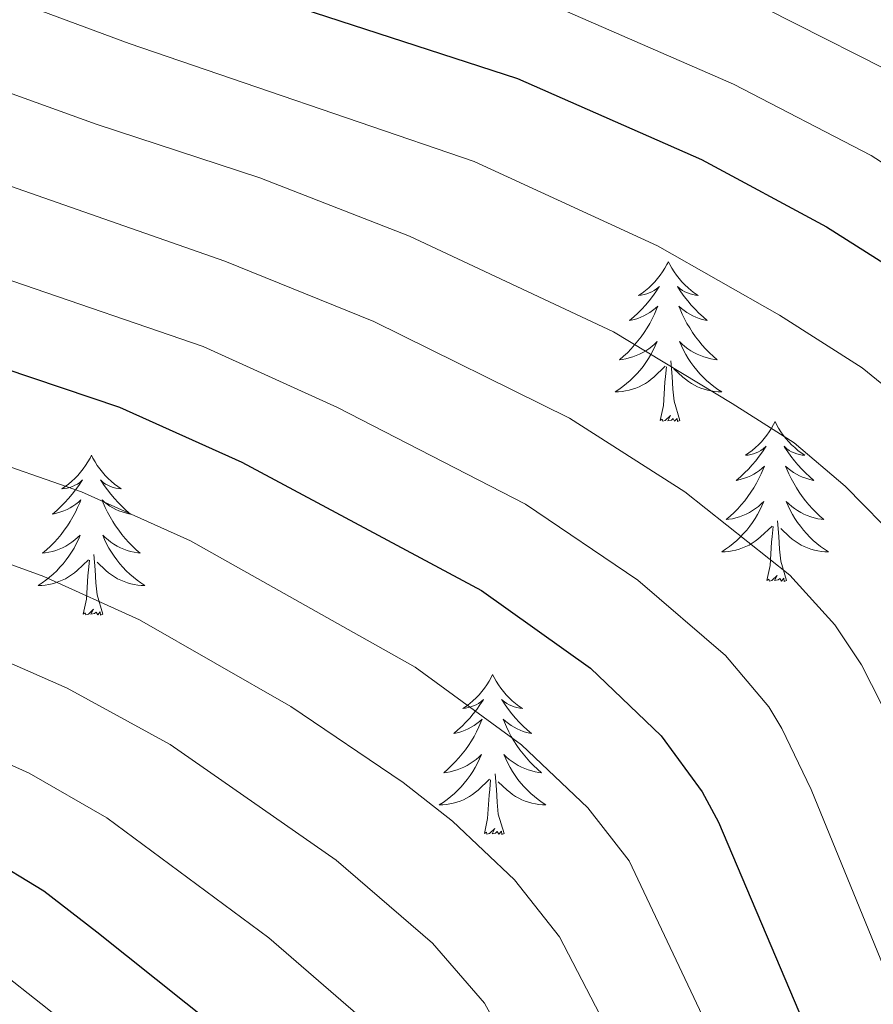
# Model space of a CAD drawing. Units: metres. Extents: x 667900 to 672427, y 737230 to 740310.
# Drawn here: x 671045 to 671108, y 737897 to 737970 of the extents above; entities that cross this region are included whole.
import ezdxf

# ---------------------------------------------------------------- set-up
doc = ezdxf.new("R2010")
doc.units = ezdxf.units.M
doc.header["$MEASUREMENT"] = 0
for name, color, linetype, lineweight in [('Carátula', 7, 'Continuous', 0), ('Elementos auxiliares', 7, 'Continuous', 0), ('Entidades rústicas y varios', 7, 'Continuous', 0), ('Relieve y altimetría', 7, 'Continuous', 0)]:
    doc.layers.add(name, color=color, linetype=linetype, lineweight=lineweight)

msp = doc.modelspace()

# ---------------------------------------------------------------- linework, layer by layer
at = {"layer": 'Carátula', "color": 7, "linetype": 'Continuous', "lineweight": 0}
for points in [[(667973.551, 737230.306), (672427.184, 737340.44), (672353.761, 740309.544), (667900.128, 740199.409)], [(667973.551, 737230.306), (672427.185, 737340.44), (672353.762, 740309.543), (667900.129, 740199.41)]]:
    msp.add_3dface(points, dxfattribs=at)
at = {"layer": 'Elementos auxiliares', "color": 250, "linetype": 'Continuous', "lineweight": 0}
msp.add_3dface([(668786.92, 739959.03), (672194.691, 740043.329), (672252.66, 737729.939), (668843.73, 737645.64)], dxfattribs=at)
at = {"layer": 'Entidades rústicas y varios', "color": 92, "linetype": 'Continuous', "lineweight": 0, "flags": 128}
for points in [[(671092.94, 737951.973), (671092.828, 737951.754), (671092.673, 737951.479), (671092.505, 737951.213), (671092.324, 737950.956), (671092.129, 737950.708), (671091.923, 737950.47), (671091.703, 737950.244), (671091.473, 737950.028), (671091.233, 737949.825), (671090.982, 737949.634), (671090.722, 737949.456), (671090.921, 737949.478), (671091.124, 737949.516), (671091.324, 737949.572), (671091.518, 737949.641), (671091.707, 737949.726), (671091.889, 737949.824), (671092.062, 737949.937), (671092.267, 737950.128), (671092.227, 737950.063), (671091.996, 737949.718), (671091.754, 737949.382), (671091.498, 737949.056), (671091.229, 737948.74), (671090.95, 737948.435), (671090.657, 737948.14), (671090.355, 737947.858), (671090.041, 737947.587), (671090.166, 737947.61), (671090.411, 737947.668), (671090.654, 737947.741), (671090.89, 737947.829), (671091.12, 737947.932), (671091.343, 737948.049), (671091.559, 737948.181), (671091.767, 737948.326), (671091.964, 737948.483), (671092.151, 737948.653), (671092.062, 737948.431), (671091.906, 737948.07), (671091.736, 737947.716), (671091.55, 737947.369), (671091.351, 737947.029), (671091.139, 737946.698), (671090.912, 737946.376), (671090.672, 737946.064), (671090.422, 737945.761), (671090.158, 737945.469), (671089.883, 737945.187), (671089.595, 737944.918), (671089.299, 737944.66), (671089.494, 737944.685), (671089.761, 737944.732), (671090.024, 737944.795), (671090.284, 737944.874), (671090.538, 737944.968), (671090.787, 737945.076), (671091.028, 737945.199), (671091.261, 737945.337), (671091.487, 737945.487), (671091.703, 737945.651), (671091.908, 737945.827), (671092.103, 737946.015), (671091.962, 737945.688), (671091.808, 737945.367), (671091.639, 737945.053), (671091.455, 737944.748), (671091.258, 737944.451), (671091.048, 737944.163), (671090.825, 737943.885), (671090.591, 737943.616), (671090.344, 737943.359), (671090.086, 737943.114), (671089.818, 737942.88), (671089.538, 737942.658), (671089.249, 737942.449), (671088.96, 737942.258), (671089.225, 737942.267), (671089.487, 737942.292), (671089.749, 737942.333), (671090.009, 737942.39), (671090.263, 737942.462), (671090.513, 737942.549), (671090.758, 737942.652), (671090.996, 737942.768), (671091.226, 737942.899), (671091.447, 737943.043), (671091.66, 737943.202), (671091.863, 737943.372), (671092.712, 737944.171)], [(671092.94, 737951.973), (671093.05, 737951.754), (671093.205, 737951.479), (671093.374, 737951.213), (671093.555, 737950.956), (671093.749, 737950.708), (671093.956, 737950.47), (671094.175, 737950.244), (671094.405, 737950.028), (671094.645, 737949.825), (671094.896, 737949.634), (671095.157, 737949.456), (671094.957, 737949.479), (671094.754, 737949.517), (671094.556, 737949.572), (671094.36, 737949.641), (671094.172, 737949.726), (671093.99, 737949.825), (671093.816, 737949.937), (671093.612, 737950.128), (671093.652, 737950.063), (671093.882, 737949.718), (671094.125, 737949.382), (671094.381, 737949.056), (671094.649, 737948.74), (671094.929, 737948.435), (671095.221, 737948.141), (671095.524, 737947.858), (671095.837, 737947.587), (671095.714, 737947.61), (671095.467, 737947.668), (671095.225, 737947.741), (671094.989, 737947.828), (671094.758, 737947.932), (671094.535, 737948.05), (671094.319, 737948.181), (671094.112, 737948.326), (671093.915, 737948.483), (671093.728, 737948.653), (671093.817, 737948.431), (671093.973, 737948.069), (671094.143, 737947.716), (671094.328, 737947.369), (671094.529, 737947.029), (671094.741, 737946.698), (671094.968, 737946.376), (671095.207, 737946.064), (671095.457, 737945.76), (671095.721, 737945.469), (671095.997, 737945.188), (671096.283, 737944.918), (671096.581, 737944.66), (671096.384, 737944.685), (671096.118, 737944.731), (671095.854, 737944.795), (671095.595, 737944.874), (671095.341, 737944.968), (671095.092, 737945.076), (671094.851, 737945.199), (671094.617, 737945.337), (671094.393, 737945.487), (671094.177, 737945.651), (671093.97, 737945.827), (671093.775, 737946.015), (671093.917, 737945.688), (671094.072, 737945.367), (671094.24, 737945.053), (671094.423, 737944.748), (671094.62, 737944.451), (671094.831, 737944.162), (671095.053, 737943.885), (671095.288, 737943.617), (671095.535, 737943.359), (671095.793, 737943.114), (671096.062, 737942.88), (671096.34, 737942.658), (671096.629, 737942.449), (671096.919, 737942.258), (671096.654, 737942.267), (671096.391, 737942.291), (671096.129, 737942.333), (671095.871, 737942.39), (671095.616, 737942.462), (671095.366, 737942.549), (671095.121, 737942.652), (671094.883, 737942.768), (671094.654, 737942.899), (671094.431, 737943.044), (671094.218, 737943.202), (671094.016, 737943.372), (671093.357, 737943.992)], [(671092.321, 737940.122), (671092.565, 737941.24), (671092.678, 737942.982), (671092.726, 737943.415), (671092.789, 737944.138)], [(671093.79, 737940.122), (671093.361, 737941.562), (671093.27, 737942.466), (671093.225, 737943.415), (671093.123, 737944.579)], [(671093.79, 737940.122), (671093.617, 737940.054), (671093.598, 737940.293), (671093.407, 737940.071), (671093.286, 737940.274), (671093.166, 737940.166), (671092.895, 737940.112), (671093.091, 737940.505), (671092.707, 737940.125), (671092.518, 737940.071), (671092.477, 737940.233), (671092.321, 737940.122)], [(671100.899, 737940.054), (671100.788, 737939.835), (671100.633, 737939.56), (671100.466, 737939.294), (671100.283, 737939.037), (671100.089, 737938.789), (671099.883, 737938.551), (671099.663, 737938.325), (671099.434, 737938.109), (671099.194, 737937.906), (671098.942, 737937.715), (671098.682, 737937.537), (671098.881, 737937.56), (671099.084, 737937.598), (671099.284, 737937.653), (671099.478, 737937.722), (671099.667, 737937.807), (671099.849, 737937.906), (671100.022, 737938.018), (671100.227, 737938.209), (671100.186, 737938.144), (671099.956, 737937.799), (671099.714, 737937.463), (671099.458, 737937.137), (671099.189, 737936.821), (671098.91, 737936.516), (671098.617, 737936.222), (671098.314, 737935.939), (671098.001, 737935.668), (671098.125, 737935.691), (671098.372, 737935.749), (671098.614, 737935.822), (671098.85, 737935.91), (671099.08, 737936.013), (671099.303, 737936.131), (671099.519, 737936.262), (671099.727, 737936.407), (671099.923, 737936.564), (671100.111, 737936.734), (671100.022, 737936.511), (671099.866, 737936.151), (671099.696, 737935.797), (671099.51, 737935.449), (671099.311, 737935.109), (671099.099, 737934.779), (671098.872, 737934.457), (671098.632, 737934.145), (671098.382, 737933.842), (671098.117, 737933.549), (671097.843, 737933.269), (671097.555, 737932.999), (671097.259, 737932.741), (671097.454, 737932.766), (671097.721, 737932.812), (671097.984, 737932.876), (671098.244, 737932.955), (671098.498, 737933.049), (671098.747, 737933.157), (671098.988, 737933.28), (671099.221, 737933.418), (671099.447, 737933.568), (671099.663, 737933.732), (671099.869, 737933.908), (671100.063, 737934.096), (671099.922, 737933.769), (671099.767, 737933.448), (671099.599, 737933.134), (671099.415, 737932.829), (671099.218, 737932.532), (671099.008, 737932.244), (671098.785, 737931.966), (671098.551, 737931.698), (671098.304, 737931.439), (671098.046, 737931.195), (671097.778, 737930.961), (671097.498, 737930.739), (671097.209, 737930.53), (671096.919, 737930.339), (671097.185, 737930.348), (671097.447, 737930.373), (671097.709, 737930.414), (671097.968, 737930.471), (671098.223, 737930.543), (671098.473, 737930.63), (671098.718, 737930.732), (671098.955, 737930.849), (671099.186, 737930.98), (671099.407, 737931.125), (671099.62, 737931.283), (671099.823, 737931.453), (671100.672, 737932.252)], [(671100.899, 737940.054), (671101.01, 737939.835), (671101.165, 737939.56), (671101.334, 737939.294), (671101.515, 737939.037), (671101.709, 737938.789), (671101.916, 737938.551), (671102.135, 737938.325), (671102.365, 737938.109), (671102.606, 737937.906), (671102.856, 737937.715), (671103.117, 737937.537), (671102.917, 737937.56), (671102.714, 737937.598), (671102.516, 737937.652), (671102.32, 737937.722), (671102.132, 737937.807), (671101.95, 737937.906), (671101.777, 737938.018), (671101.572, 737938.209), (671101.612, 737938.144), (671101.842, 737937.799), (671102.085, 737937.463), (671102.341, 737937.137), (671102.609, 737936.821), (671102.889, 737936.516), (671103.181, 737936.221), (671103.484, 737935.939), (671103.797, 737935.668), (671103.674, 737935.69), (671103.427, 737935.749), (671103.185, 737935.821), (671102.949, 737935.91), (671102.718, 737936.013), (671102.495, 737936.13), (671102.279, 737936.262), (671102.072, 737936.407), (671101.876, 737936.564), (671101.688, 737936.734), (671101.777, 737936.512), (671101.933, 737936.151), (671102.104, 737935.797), (671102.288, 737935.45), (671102.489, 737935.11), (671102.7, 737934.779), (671102.927, 737934.457), (671103.167, 737934.144), (671103.417, 737933.842), (671103.682, 737933.55), (671103.957, 737933.269), (671104.243, 737932.999), (671104.541, 737932.741), (671104.344, 737932.766), (671104.077, 737932.813), (671103.814, 737932.876), (671103.555, 737932.955), (671103.301, 737933.048), (671103.052, 737933.157), (671102.811, 737933.279), (671102.578, 737933.418), (671102.353, 737933.568), (671102.137, 737933.732), (671101.93, 737933.908), (671101.735, 737934.096), (671101.877, 737933.768), (671102.032, 737933.448), (671102.2, 737933.134), (671102.383, 737932.829), (671102.58, 737932.531), (671102.791, 737932.244), (671103.014, 737931.966), (671103.248, 737931.698), (671103.495, 737931.44), (671103.753, 737931.195), (671104.022, 737930.961), (671104.3, 737930.738), (671104.59, 737930.53), (671104.879, 737930.339), (671104.614, 737930.348), (671104.351, 737930.373), (671104.089, 737930.414), (671103.831, 737930.471), (671103.575, 737930.542), (671103.326, 737930.63), (671103.081, 737930.733), (671102.843, 737930.848), (671102.614, 737930.98), (671102.391, 737931.125), (671102.178, 737931.283), (671101.975, 737931.453), (671101.317, 737932.073)], [(671049.909, 737937.546), (671049.799, 737937.327), (671049.643, 737937.052), (671049.475, 737936.786), (671049.293, 737936.529), (671049.099, 737936.281), (671048.892, 737936.043), (671048.674, 737935.817), (671048.443, 737935.601), (671048.203, 737935.398), (671047.953, 737935.207), (671047.692, 737935.029), (671047.891, 737935.052), (671048.095, 737935.09), (671048.293, 737935.145), (671048.489, 737935.214), (671048.678, 737935.299), (671048.858, 737935.398), (671049.032, 737935.51), (671049.238, 737935.701), (671049.196, 737935.636), (671048.967, 737935.291), (671048.723, 737934.955), (671048.467, 737934.629), (671048.2, 737934.313), (671047.919, 737934.008), (671047.627, 737933.714), (671047.324, 737933.431), (671047.011, 737933.16), (671047.135, 737933.183), (671047.381, 737933.241), (671047.623, 737933.314), (671047.859, 737933.402), (671048.091, 737933.505), (671048.314, 737933.623), (671048.53, 737933.754), (671048.736, 737933.899), (671048.933, 737934.056), (671049.12, 737934.226), (671049.033, 737934.004), (671048.877, 737933.643), (671048.705, 737933.289), (671048.521, 737932.942), (671048.32, 737932.602), (671048.108, 737932.271), (671047.881, 737931.949), (671047.643, 737931.637), (671047.391, 737931.334), (671047.127, 737931.042), (671046.852, 737930.761), (671046.566, 737930.491), (671046.268, 737930.233), (671046.464, 737930.258), (671046.731, 737930.305), (671046.994, 737930.368), (671047.253, 737930.447), (671047.509, 737930.541), (671047.756, 737930.649), (671047.997, 737930.772), (671048.231, 737930.91), (671048.456, 737931.06), (671048.672, 737931.224), (671048.878, 737931.4), (671049.073, 737931.588), (671048.932, 737931.261), (671048.777, 737930.94), (671048.608, 737930.626), (671048.426, 737930.321), (671048.229, 737930.024), (671048.019, 737929.736), (671047.796, 737929.458), (671047.56, 737929.19), (671047.315, 737928.932), (671047.056, 737928.687), (671046.787, 737928.453), (671046.509, 737928.231), (671046.22, 737928.022), (671045.929, 737927.831), (671046.194, 737927.84), (671046.458, 737927.865), (671046.72, 737927.906), (671046.978, 737927.963), (671047.234, 737928.035), (671047.484, 737928.122), (671047.727, 737928.225), (671047.965, 737928.341), (671048.195, 737928.472), (671048.418, 737928.617), (671048.631, 737928.775), (671048.834, 737928.945), (671049.681, 737929.744)], [(671049.909, 737937.546), (671050.021, 737937.327), (671050.176, 737937.052), (671050.343, 737936.786), (671050.526, 737936.529), (671050.719, 737936.281), (671050.927, 737936.043), (671051.145, 737935.817), (671051.375, 737935.601), (671051.615, 737935.398), (671051.867, 737935.207), (671052.126, 737935.029), (671051.928, 737935.052), (671051.725, 737935.09), (671051.525, 737935.145), (671051.33, 737935.214), (671051.141, 737935.299), (671050.961, 737935.398), (671050.786, 737935.51), (671050.581, 737935.701), (671050.623, 737935.636), (671050.852, 737935.291), (671051.096, 737934.954), (671051.351, 737934.629), (671051.62, 737934.313), (671051.899, 737934.008), (671052.192, 737933.714), (671052.494, 737933.431), (671052.808, 737933.16), (671052.683, 737933.183), (671052.438, 737933.241), (671052.196, 737933.314), (671051.959, 737933.402), (671051.729, 737933.505), (671051.506, 737933.623), (671051.29, 737933.754), (671051.082, 737933.899), (671050.885, 737934.056), (671050.699, 737934.226), (671050.786, 737934.004), (671050.942, 737933.643), (671051.113, 737933.289), (671051.299, 737932.942), (671051.498, 737932.602), (671051.71, 737932.271), (671051.937, 737931.949), (671052.176, 737931.637), (671052.428, 737931.334), (671052.691, 737931.042), (671052.966, 737930.761), (671053.254, 737930.491), (671053.55, 737930.233), (671053.355, 737930.258), (671053.087, 737930.305), (671052.825, 737930.368), (671052.566, 737930.447), (671052.31, 737930.541), (671052.063, 737930.649), (671051.821, 737930.772), (671051.587, 737930.91), (671051.362, 737931.06), (671051.146, 737931.224), (671050.941, 737931.4), (671050.745, 737931.588), (671050.886, 737931.261), (671051.041, 737930.94), (671051.211, 737930.626), (671051.393, 737930.321), (671051.591, 737930.024), (671051.8, 737929.736), (671052.023, 737929.458), (671052.259, 737929.19), (671052.504, 737928.932), (671052.762, 737928.687), (671053.031, 737928.453), (671053.311, 737928.231), (671053.599, 737928.022), (671053.89, 737927.831), (671053.624, 737927.84), (671053.362, 737927.865), (671053.1, 737927.906), (671052.84, 737927.962), (671052.585, 737928.035), (671052.335, 737928.122), (671052.091, 737928.225), (671051.854, 737928.341), (671051.623, 737928.472), (671051.402, 737928.617), (671051.189, 737928.775), (671050.985, 737928.945), (671050.328, 737929.565)], [(671101.75, 737928.203), (671101.321, 737929.642), (671101.23, 737930.547), (671101.185, 737931.496), (671101.083, 737932.66)], [(671100.281, 737928.203), (671100.525, 737929.321), (671100.638, 737931.063), (671100.686, 737931.496), (671100.75, 737932.219)], [(671050.761, 737925.695), (671050.332, 737927.135), (671050.24, 737928.039), (671050.194, 737928.988), (671050.092, 737930.152)], [(671049.29, 737925.695), (671049.536, 737926.813), (671049.649, 737928.555), (671049.697, 737928.988), (671049.759, 737929.711)], [(671101.75, 737928.203), (671101.577, 737928.135), (671101.557, 737928.374), (671101.367, 737928.152), (671101.246, 737928.355), (671101.125, 737928.247), (671100.855, 737928.193), (671101.052, 737928.585), (671100.667, 737928.206), (671100.478, 737928.152), (671100.437, 737928.314), (671100.281, 737928.203)], [(671050.761, 737925.695), (671050.586, 737925.627), (671050.567, 737925.866), (671050.378, 737925.644), (671050.257, 737925.847), (671050.135, 737925.739), (671049.866, 737925.685), (671050.061, 737926.078), (671049.676, 737925.698), (671049.488, 737925.644), (671049.447, 737925.806), (671049.29, 737925.695)], [(671079.831, 737921.186), (671079.72, 737920.967), (671079.565, 737920.692), (671079.398, 737920.426), (671079.215, 737920.169), (671079.021, 737919.921), (671078.815, 737919.683), (671078.595, 737919.457), (671078.366, 737919.241), (671078.126, 737919.038), (671077.874, 737918.847), (671077.614, 737918.669), (671077.813, 737918.692), (671078.016, 737918.73), (671078.216, 737918.785), (671078.41, 737918.854), (671078.599, 737918.938), (671078.781, 737919.038), (671078.954, 737919.15), (671079.159, 737919.34), (671079.118, 737919.276), (671078.888, 737918.931), (671078.646, 737918.595), (671078.39, 737918.269), (671078.121, 737917.953), (671077.842, 737917.648), (671077.549, 737917.354), (671077.246, 737917.07), (671076.933, 737916.8), (671077.057, 737916.823), (671077.304, 737916.881), (671077.545, 737916.954), (671077.782, 737917.042), (671078.012, 737917.145), (671078.235, 737917.263), (671078.451, 737917.394), (671078.659, 737917.539), (671078.855, 737917.695), (671079.043, 737917.866), (671078.954, 737917.644), (671078.798, 737917.283), (671078.628, 737916.929), (671078.442, 737916.582), (671078.243, 737916.242), (671078.031, 737915.911), (671077.804, 737915.589), (671077.564, 737915.277), (671077.314, 737914.973), (671077.049, 737914.682), (671076.775, 737914.401), (671076.487, 737914.131), (671076.191, 737913.873), (671076.386, 737913.898), (671076.653, 737913.945), (671076.916, 737914.008), (671077.176, 737914.087), (671077.43, 737914.181), (671077.679, 737914.289), (671077.92, 737914.412), (671078.153, 737914.55), (671078.379, 737914.7), (671078.595, 737914.864), (671078.801, 737915.04), (671078.995, 737915.228), (671078.854, 737914.901), (671078.699, 737914.58), (671078.531, 737914.266), (671078.347, 737913.961), (671078.15, 737913.664), (671077.94, 737913.376), (671077.717, 737913.098), (671077.483, 737912.83), (671077.236, 737912.572), (671076.978, 737912.327), (671076.71, 737912.093), (671076.43, 737911.871), (671076.141, 737911.662), (671075.851, 737911.471), (671076.117, 737911.48), (671076.379, 737911.505), (671076.641, 737911.546), (671076.9, 737911.603), (671077.155, 737911.675), (671077.405, 737911.762), (671077.65, 737911.865), (671077.887, 737911.981), (671078.118, 737912.112), (671078.339, 737912.257), (671078.552, 737912.415), (671078.755, 737912.585), (671079.604, 737913.384)], [(671079.831, 737921.186), (671079.942, 737920.967), (671080.097, 737920.692), (671080.265, 737920.426), (671080.447, 737920.169), (671080.641, 737919.921), (671080.848, 737919.683), (671081.067, 737919.457), (671081.297, 737919.241), (671081.538, 737919.038), (671081.788, 737918.847), (671082.049, 737918.669), (671081.849, 737918.692), (671081.646, 737918.73), (671081.448, 737918.785), (671081.252, 737918.854), (671081.063, 737918.939), (671080.882, 737919.038), (671080.709, 737919.15), (671080.504, 737919.341), (671080.544, 737919.276), (671080.774, 737918.931), (671081.017, 737918.595), (671081.273, 737918.269), (671081.541, 737917.953), (671081.821, 737917.648), (671082.113, 737917.354), (671082.416, 737917.071), (671082.729, 737916.8), (671082.606, 737916.823), (671082.359, 737916.881), (671082.117, 737916.954), (671081.881, 737917.042), (671081.65, 737917.145), (671081.427, 737917.263), (671081.211, 737917.394), (671081.004, 737917.539), (671080.808, 737917.696), (671080.62, 737917.866), (671080.709, 737917.644), (671080.865, 737917.283), (671081.036, 737916.929), (671081.22, 737916.582), (671081.421, 737916.242), (671081.632, 737915.911), (671081.859, 737915.589), (671082.099, 737915.277), (671082.349, 737914.974), (671082.614, 737914.682), (671082.889, 737914.401), (671083.175, 737914.131), (671083.473, 737913.873), (671083.276, 737913.898), (671083.009, 737913.945), (671082.746, 737914.008), (671082.487, 737914.087), (671082.233, 737914.181), (671081.984, 737914.289), (671081.743, 737914.412), (671081.51, 737914.55), (671081.285, 737914.7), (671081.069, 737914.864), (671080.862, 737915.04), (671080.668, 737915.227), (671080.809, 737914.901), (671080.964, 737914.58), (671081.132, 737914.266), (671081.315, 737913.961), (671081.512, 737913.664), (671081.723, 737913.376), (671081.946, 737913.098), (671082.18, 737912.83), (671082.427, 737912.572), (671082.685, 737912.326), (671082.954, 737912.093), (671083.232, 737911.871), (671083.522, 737911.662), (671083.811, 737911.471), (671083.546, 737911.48), (671083.283, 737911.505), (671083.021, 737911.546), (671082.763, 737911.603), (671082.507, 737911.675), (671082.258, 737911.762), (671082.013, 737911.865), (671081.775, 737911.981), (671081.546, 737912.112), (671081.323, 737912.257), (671081.11, 737912.415), (671080.907, 737912.585), (671080.249, 737913.205)], [(671079.213, 737909.335), (671079.457, 737910.453), (671079.57, 737912.195), (671079.618, 737912.628), (671079.682, 737913.351)], [(671080.682, 737909.335), (671080.253, 737910.775), (671080.162, 737911.679), (671080.117, 737912.628), (671080.015, 737913.792)], [(671080.682, 737909.335), (671080.509, 737909.267), (671080.489, 737909.506), (671080.299, 737909.284), (671080.178, 737909.487), (671080.057, 737909.379), (671079.787, 737909.325), (671079.984, 737909.718), (671079.599, 737909.338), (671079.41, 737909.284), (671079.369, 737909.446), (671079.213, 737909.335)]]:
    msp.add_lwpolyline(points, dxfattribs=at)
at = {"layer": 'Relieve y altimetría', "color": 30, "linetype": 'Continuous', "lineweight": 0, "flags": 128}
for points, elevation in [([(670903.734, 738039.984), (670955.004, 738020.065), (671009.58, 738004.725), (671057.619, 737986.743), (671086.427, 737976.787), (671100.195, 737970.837), (671111.391, 737965.191), (671122.029, 737958.68), (671125.497, 737956.24), (671129.461, 737952.571), (671134.573, 737946.93), (671137.497, 737942.874), (671140.204, 737937.656), (671144.381, 737927.382), (671156.508, 737894.612), (671162.091, 737883.007)], 1115), ([(671017.987, 737981.118), (671052.719, 737968.229), (671078.447, 737959.428), (671092.126, 737953.155), (671101.22, 737947.984), (671107.395, 737944.065), (671111.265, 737940.905)], 1130), ([(670952.264, 737979.056), (670979.981, 737969.394), (671015.616, 737960.259), (671058.249, 737945.641), (671068.255, 737941.113), (671082.281, 737933.883), (671090.656, 737928.241), (671097.202, 737922.611), (671100.426, 737918.774), (671101.401, 737917.177), (671103.586, 737912.631), (671114.618, 737885.723)], 1145), ([(670986.293, 737974.908), (671016.845, 737967.056), (671059.857, 737952.013), (671070.959, 737947.521), (671085.562, 737940.307), (671094.177, 737934.821), (671102, 737928.61), (671105.363, 737924.894), (671107.348, 737921.915), (671109.616, 737917.457)], 1140), ([(671018.073, 737973.853), (671050.268, 737962.218), (671062.46, 737958.212), (671073.632, 737953.871), (671088.844, 737946.731), (671097.699, 737941.403), (671102.33, 737938.464), (671106.14, 737935.232), (671110.275, 737931.021)], 1135), ([(671084.054, 737971.202), (671097.801, 737965.208), (671108.066, 737959.877), (671119.26, 737952.691), (671124.995, 737947.65), (671129.105, 737942.862), (671131.706, 737938.581), (671136.093, 737929.593), (671147.987, 737896.757), (671152.143, 737887.281), (671158.725, 737874.365), (671183.923, 737829.64), (671186.031, 737825.069), (671187.324, 737820.499), (671187.185, 737815.508), (671186.767, 737813.529), (671185.079, 737808.362), (671180.346, 737801.135), (671178.718, 737795.387), (671178.549, 737790.403), (671179.656, 737785.524), (671181.906, 737780.933), (671184.983, 737777.018), (671199.749, 737764.574)], 1120), ([(670944.238, 737968.663), (670971.535, 737958.452), (670981.104, 737955.553), (671017.225, 737945.959), (671049.177, 737934.821), (671057.307, 737931.156), (671074.043, 737921.744), (671081.982, 737915.965), (671086.932, 737911.246), (671090.008, 737907.298), (671102.932, 737880.036), (671111.144, 737866.449), (671113.966, 737862.32), (671120.994, 737853.607), (671125.637, 737847.095), (671130.485, 737838.758), (671133.725, 737833.965), (671135.852, 737829.267), (671136.506, 737825.326), (671135.368, 737820.459), (671133.167, 737815.886)], 1155), ([(670942.352, 737962.867), (670978.914, 737949.934), (671015.251, 737939.81), (671046.354, 737928.511), (671053.499, 737925.279), (671064.769, 737918.819), (671073.166, 737913.141), (671076.828, 737910.269), (671081.459, 737905.879), (671084.827, 737901.641), (671097.909, 737876.478), (671106.729, 737862.573), (671118.097, 737847.726), (671125.773, 737835.11), (671127.718, 737831.13), (671128.984, 737826.18), (671128.306, 737821.811), (671125.494, 737815.887), (671121.129, 737809.962), (671118.316, 737805.689)], 1160), ([(670940.464, 737957.071), (670976.725, 737944.314), (671013.243, 737933.567), (671043.53, 737922.201), (671048.104, 737920.188), (671055.782, 737915.969), (671068.154, 737907.349), (671075.337, 737901.174), (671079.218, 737896.696), (671083.316, 737889.224), (671089.816, 737878.677), (671092.884, 737872.92), (671101.19, 737859.913), (671105.608, 737853.517), (671111.533, 737845.753)], 1165), ([(670938.578, 737951.275), (670974.533, 737938.695), (671011.286, 737927.478), (671040.705, 737915.891), (671045.26, 737913.832), (671051.066, 737910.523)], 1170), ([(670935.624, 737939.819), (671006.483, 737915.284), (671030.279, 737905.598), (671039.162, 737901.635), (671042.664, 737899.39), (671046.598, 737896.3), (671056.456, 737888.411), (671060.127, 737885.015), (671066.677, 737877.002), (671078.331, 737861.501), (671088.985, 737845.64), (671091.273, 737841.245), (671092.337, 737838.562), (671093.603, 737833.68), (671093.818, 737831.728), (671093.535, 737826.781), (671092.355, 737823.55), (671089.634, 737819.314), (671079.599, 737806.352), (671076.568, 737801.509), (671074.787, 737796.824), (671072.083, 737786.371)], 1180), ([(671051.066, 737910.523), (671063.143, 737901.561), (671070.184, 737895.475), (671073.817, 737891.39), (671102.964, 737846.427), (671105.014, 737842.832), (671106.992, 737838.249), (671110.125, 737827.788), (671110.208, 737825.205), (671108.67, 737820.487), (671099.13, 737805.008), (671093.392, 737797.585), (671091.097, 737793.165), (671090.259, 737790.757), (671089.236, 737785.811), (671089.081, 737782.652), (671089.375, 737777.688), (671090.3, 737773.098)], 1170)]:
    msp.add_lwpolyline(points, dxfattribs=dict(at, elevation=elevation))
at = {"layer": 'Relieve y altimetría', "color": 30, "linetype": 'Continuous', "lineweight": 30, "flags": 128}
for points, elevation in [([(671055.171, 737974.241), (671081.679, 737965.617), (671095.409, 737959.578), (671104.742, 737954.565), (671112.461, 737949.667)], 1125), ([(670954.221, 737971.071), (670968.98, 737965.643), (670978.478, 737962.521), (670988.11, 737959.829), (671014.388, 737953.463), (671023.958, 737950.557), (671052.001, 737941.131), (671061.114, 737937.033), (671079, 737927.459), (671087.134, 737921.661), (671092.406, 737916.613), (671095.453, 737912.439), (671096.679, 737910.189), (671107.957, 737883.594), (671116.12, 737869.717)], 1150), ([(670942.102, 737943.332), (670972.451, 737933.043), (670995.076, 737926.067), (671009.289, 737921.272), (671037.881, 737909.582), (671042.075, 737907.65), (671046.349, 737905.076), (671050.313, 737902.008), (671061.371, 737893.183), (671065.038, 737889.779), (671068.887, 737885.445), (671080.037, 737869.947), (671095.619, 737846.899), (671099.688, 737839.24), (671101.538, 737830.699), (671101.443, 737825.165), (671099.71, 737820.476)], 1175)]:
    msp.add_lwpolyline(points, dxfattribs=dict(at, elevation=elevation))

doc.saveas('drawing.dxf')
